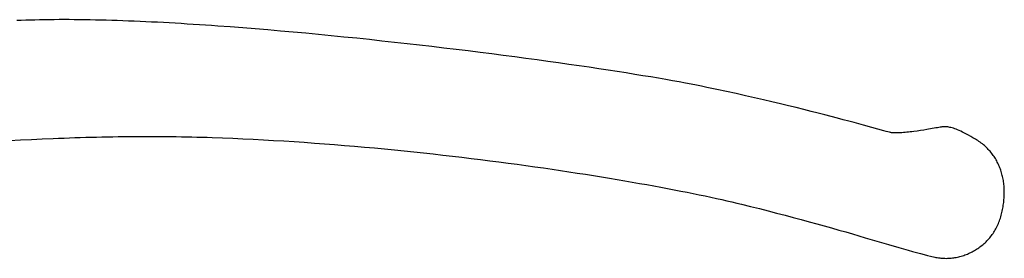
# Model space of a CAD drawing. Extents: x 20 to 1915, y 20 to 1802.
# Drawn here: x 1586 to 1767, y 1252 to 1296 of the extents above; entities that cross this region are included whole.
import ezdxf

# ---------------------------------------------------------------- set-up
doc = ezdxf.new("R2010")
doc.units = 0
doc.layers.get('0').update_dxf_attribs({"color": 3, "linetype": 'CONTINUOUS'})
doc.layers.add('CSLAYER3', color=3, linetype='CONTINUOUS')

# ---------------------------------------------------------------- blocks, each defined once
blk = doc.blocks.new('BLKF015')
at = {"layer": 'CSLAYER3', "color": 3, "linetype": 'CONTINUOUS'}
for p, q in [((1586.218365, 1295.761826), (1585.407219, 1295.725477)), ((1587.042926, 1295.794106), (1586.218365, 1295.761826)), ((1587.880646, 1295.822366), (1587.042926, 1295.794106)), ((1588.731269, 1295.846652), (1587.880646, 1295.822366)), ((1589.594539, 1295.867013), (1588.731269, 1295.846652)), ((1590.470199, 1295.883497), (1589.594539, 1295.867013)), ((1591.357994, 1295.896153), (1590.470199, 1295.883497)), ((1592.257668, 1295.905028), (1591.357994, 1295.896153)), ((1593.168964, 1295.910171), (1592.257668, 1295.905028)), ((1594.091625, 1295.91163), (1593.168964, 1295.910171)), ((1595.025397, 1295.909452), (1594.091625, 1295.91163)), ((1595.970023, 1295.903687), (1595.025397, 1295.909452)), ((1596.925246, 1295.894381), (1595.970023, 1295.903687)), ((1597.89081, 1295.881584), (1596.925246, 1295.894381)), ((1598.86646, 1295.865343), (1597.89081, 1295.881584)), ((1599.851939, 1295.845707), (1598.86646, 1295.865343)), ((1600.846991, 1295.822723), (1599.851939, 1295.845707)), ((1601.85136, 1295.79644), (1600.846991, 1295.822723)), ((1602.86479, 1295.766906), (1601.85136, 1295.79644)), ((1603.887024, 1295.734168), (1602.86479, 1295.766906)), ((1604.917806, 1295.698276), (1603.887024, 1295.734168)), ((1605.956881, 1295.659277), (1604.917806, 1295.698276)), ((1607.003992, 1295.617219), (1605.956881, 1295.659277)), ((1608.058883, 1295.57215), (1607.003992, 1295.617219)), ((1609.121297, 1295.524119), (1608.058883, 1295.57215)), ((1610.190979, 1295.473174), (1609.121297, 1295.524119)), ((1611.267672, 1295.419363), (1610.190979, 1295.473174)), ((1612.351121, 1295.362733), (1611.267672, 1295.419363)), ((1613.441069, 1295.303334), (1612.351121, 1295.362733)), ((1614.53726, 1295.241212), (1613.441069, 1295.303334)), ((1615.639437, 1295.176417), (1614.53726, 1295.241212)), ((1616.747346, 1295.108997), (1615.639437, 1295.176417)), ((1617.860729, 1295.038998), (1616.747346, 1295.108997)), ((1618.97933, 1294.966471), (1617.860729, 1295.038998)), ((1620.102893, 1294.891462), (1618.97933, 1294.966471)), ((1621.231163, 1294.81402), (1620.102893, 1294.891462)), ((1622.363882, 1294.734193), (1621.231163, 1294.81402)), ((1624.641646, 1294.567577), (1622.363882, 1294.734193)), ((1626.934135, 1294.391998), (1624.641646, 1294.567577)), ((1629.239301, 1294.207841), (1626.934135, 1294.391998)), ((1631.555094, 1294.015492), (1629.239301, 1294.207841)), ((1633.879465, 1293.815335), (1631.555094, 1294.015492)), ((1636.210365, 1293.607756), (1633.879465, 1293.815335)), ((1638.545744, 1293.393138), (1636.210365, 1293.607756)), ((1640.883554, 1293.171868), (1638.545744, 1293.393138)), ((1643.221744, 1292.94433), (1640.883554, 1293.171868)), ((1645.558267, 1292.71091), (1643.221744, 1292.94433)), ((1647.891071, 1292.471991), (1645.558267, 1292.71091)), ((1650.218109, 1292.22796), (1647.891071, 1292.471991)), ((1652.537332, 1291.9792), (1650.218109, 1292.22796)), ((1654.846689, 1291.726098), (1652.537332, 1291.9792)), ((1657.144131, 1291.469038), (1654.846689, 1291.726098)), ((1659.42761, 1291.208405), (1657.144131, 1291.469038)), ((1661.695076, 1290.944583), (1659.42761, 1291.208405)), ((1663.944479, 1290.677959), (1661.695076, 1290.944583)), ((1666.173772, 1290.408916), (1663.944479, 1290.677959)), ((1668.380903, 1290.137841), (1666.173772, 1290.408916)), ((1670.563825, 1289.865117), (1668.380903, 1290.137841)), ((1672.720488, 1289.59113), (1670.563825, 1289.865117)), ((1674.848842, 1289.316264), (1672.720488, 1289.59113)), ((1676.946839, 1289.040906), (1674.848842, 1289.316264)), ((1679.012428, 1288.765439), (1676.946839, 1289.040906)), ((1681.043562, 1288.490249), (1679.012428, 1288.765439)), ((1683.03819, 1288.21572), (1681.043562, 1288.490249)), ((1684.994264, 1287.942238), (1683.03819, 1288.21572)), ((1686.909734, 1287.670188), (1684.994264, 1287.942238)), ((1688.782551, 1287.399954), (1686.909734, 1287.670188)), ((1690.610666, 1287.131921), (1688.782551, 1287.399954)), ((1692.392029, 1286.866475), (1690.610666, 1287.131921)), ((1694.124591, 1286.604001), (1692.392029, 1286.866475)), ((1695.806303, 1286.344883), (1694.124591, 1286.604001)), ((1697.435116, 1286.089506), (1695.806303, 1286.344883)), ((1699.00898, 1285.838256), (1697.435116, 1286.089506)), ((1700.525847, 1285.591517), (1699.00898, 1285.838256)), ((1701.983666, 1285.349674), (1700.525847, 1285.591517)), ((1703.38039, 1285.113112), (1701.983666, 1285.349674)), ((1704.713968, 1284.882217), (1703.38039, 1285.113112)), ((1705.982351, 1284.657373), (1704.713968, 1284.882217)), ((1707.18349, 1284.438964), (1705.982351, 1284.657373)), ((1708.315336, 1284.227378), (1707.18349, 1284.438964)), ((1709.37584, 1284.022997), (1708.315336, 1284.227378)), ((1710.362951, 1283.826207), (1709.37584, 1284.022997)), ((1711.307855, 1283.633268), (1710.362951, 1283.826207)), ((1712.243018, 1283.440244), (1711.307855, 1283.633268)), ((1714.083621, 1283.054305), (1712.243018, 1283.440244)), ((1715.883767, 1282.669123), (1714.083621, 1283.054305)), ((1717.642461, 1282.285427), (1715.883767, 1282.669123)), ((1719.358707, 1281.903949), (1717.642461, 1282.285427)), ((1721.031512, 1281.525421), (1719.358707, 1281.903949)), ((1722.659881, 1281.150572), (1721.031512, 1281.525421)), ((1724.242818, 1280.780134), (1722.659881, 1281.150572)), ((1725.779329, 1280.414839), (1724.242818, 1280.780134)), ((1727.26842, 1280.055417), (1725.779329, 1280.414839)), ((1728.709094, 1279.702599), (1727.26842, 1280.055417)), ((1730.100359, 1279.357116), (1728.709094, 1279.702599)), ((1731.441218, 1279.0197), (1730.100359, 1279.357116)), ((1732.730678, 1278.691081), (1731.441218, 1279.0197)), ((1733.967742, 1278.371991), (1732.730678, 1278.691081)), ((1735.151418, 1278.06316), (1733.967742, 1278.371991)), ((1736.280709, 1277.76532), (1735.151418, 1278.06316)), ((1737.354621, 1277.479202), (1736.280709, 1277.76532)), ((1738.37216, 1277.205536), (1737.354621, 1277.479202)), ((1739.33233, 1276.945054), (1738.37216, 1277.205536)), ((1741.076586, 1276.466565), (1739.33233, 1276.945054)), ((1742.57943, 1276.049584), (1741.076586, 1276.466565)), ((1755.601471, 1276.165217), (1755.461724, 1276.150094)), ((1755.745362, 1276.176085), (1755.601471, 1276.165217)), ((1755.894228, 1276.181989), (1755.745362, 1276.176085)), ((1756.048896, 1276.182219), (1755.894228, 1276.181989)), ((1756.210196, 1276.176068), (1756.048896, 1276.182219)), ((1756.378958, 1276.162826), (1756.210196, 1276.176068)), ((1756.556009, 1276.141784), (1756.378958, 1276.162826)), ((1602.048811, 1274.33473), (1603.037774, 1274.352621)), ((1603.037774, 1274.352621), (1604.024953, 1274.368134)), ((1604.024953, 1274.368134), (1605.010221, 1274.381239)), ((1605.010221, 1274.381239), (1605.993448, 1274.391901)), ((1605.993448, 1274.391901), (1606.974504, 1274.40009)), ((1606.974504, 1274.40009), (1607.953261, 1274.405773)), ((1607.953261, 1274.405773), (1608.92959, 1274.408917)), ((1608.92959, 1274.408917), (1609.90336, 1274.409491)), ((1609.90336, 1274.409491), (1610.874443, 1274.407463)), ((1610.874443, 1274.407463), (1611.84271, 1274.402799)), ((1611.84271, 1274.402799), (1612.808031, 1274.395468)), ((1612.808031, 1274.395468), (1613.770277, 1274.385439)), ((1613.770277, 1274.385439), (1614.72932, 1274.372677)), ((1614.72932, 1274.372677), (1615.685029, 1274.357153)), ((1615.685029, 1274.357153), (1616.637276, 1274.338832)), ((1744.829054, 1275.423538), (1742.57943, 1276.049584)), ((1745.228143, 1275.314607), (1744.829054, 1275.423538)), ((1745.559916, 1275.22617), (1745.228143, 1275.314607)), ((1745.823379, 1275.158959), (1745.559916, 1275.22617)), ((1746.017535, 1275.113704), (1745.823379, 1275.158959)), ((1746.099664, 1275.097654), (1746.017535, 1275.113704)), ((1746.186766, 1275.083508), (1746.099664, 1275.097654)), ((1746.278676, 1275.071217), (1746.186766, 1275.083508)), ((1746.375229, 1275.060735), (1746.278676, 1275.071217)), ((1746.476259, 1275.052015), (1746.375229, 1275.060735)), ((1746.581599, 1275.045009), (1746.476259, 1275.052015)), ((1746.804549, 1275.035953), (1746.581599, 1275.045009)), ((1747.042752, 1275.033189), (1746.804549, 1275.035953)), ((1747.294883, 1275.036343), (1747.042752, 1275.033189)), ((1747.559614, 1275.045036), (1747.294883, 1275.036343)), ((1747.83562, 1275.058893), (1747.559614, 1275.045036)), ((1748.121573, 1275.077536), (1747.83562, 1275.058893)), ((1748.416149, 1275.100588), (1748.121573, 1275.077536)), ((1748.718019, 1275.127674), (1748.416149, 1275.100588)), ((1749.025859, 1275.158416), (1748.718019, 1275.127674)), ((1749.338341, 1275.192438), (1749.025859, 1275.158416)), ((1749.654139, 1275.229362), (1749.338341, 1275.192438)), ((1749.971926, 1275.268813), (1749.654139, 1275.229362)), ((1750.290377, 1275.310414), (1749.971926, 1275.268813)), ((1750.923964, 1275.398557), (1750.290377, 1275.310414)), ((1751.544287, 1275.490778), (1750.923964, 1275.398557)), ((1752.140736, 1275.584064), (1751.544287, 1275.490778)), ((1752.7027, 1275.675401), (1752.140736, 1275.584064)), ((1754.393477, 1275.960989), (1752.7027, 1275.675401)), ((1754.663858, 1276.009693), (1754.393477, 1275.960989)), ((1754.927605, 1276.061227), (1754.663858, 1276.009693)), ((1755.191349, 1276.109917), (1754.927605, 1276.061227)), ((1755.325293, 1276.131424), (1755.191349, 1276.109917)), ((1755.461724, 1276.150094), (1755.325293, 1276.131424)), ((1756.74218, 1276.112233), (1756.556009, 1276.141784)), ((1756.938299, 1276.073464), (1756.74218, 1276.112233)), ((1757.145195, 1276.024769), (1756.938299, 1276.073464)), ((1757.363698, 1275.965439), (1757.145195, 1276.024769)), ((1757.594636, 1275.894764), (1757.363698, 1275.965439)), ((1757.838839, 1275.812035), (1757.594636, 1275.894764)), ((1758.097135, 1275.716545), (1757.838839, 1275.812035)), ((1758.370354, 1275.607583), (1758.097135, 1275.716545)), ((1758.659325, 1275.484441), (1758.370354, 1275.607583)), ((1758.964876, 1275.34641), (1758.659325, 1275.484441)), ((1759.287837, 1275.192781), (1758.964876, 1275.34641)), ((1759.629037, 1275.022845), (1759.287837, 1275.192781)), ((1759.989305, 1274.835894), (1759.629037, 1275.022845)), ((1760.369471, 1274.631218), (1759.989305, 1274.835894)), ((1760.770362, 1274.408108), (1760.369471, 1274.631218)), ((1761.192808, 1274.165856), (1760.770362, 1274.408108)), ((1584.089949, 1273.642877), (1586.088404, 1273.751433)), ((1586.088404, 1273.751433), (1588.088514, 1273.852669)), ((1588.088514, 1273.852669), (1590.089246, 1273.946328)), ((1590.089246, 1273.946328), (1592.089566, 1274.032151)), ((1592.089566, 1274.032151), (1593.089249, 1274.072044)), ((1593.089249, 1274.072044), (1594.088441, 1274.109882)), ((1594.088441, 1274.109882), (1595.087013, 1274.145633)), ((1595.087013, 1274.145633), (1596.084836, 1274.179263)), ((1596.084836, 1274.179263), (1597.081781, 1274.210742)), ((1597.081781, 1274.210742), (1598.077719, 1274.240036)), ((1598.077719, 1274.240036), (1599.07252, 1274.267115)), ((1599.07252, 1274.267115), (1600.066055, 1274.291944)), ((1600.066055, 1274.291944), (1601.058195, 1274.314493)), ((1601.058195, 1274.314493), (1602.048811, 1274.33473)), ((1616.637276, 1274.338832), (1617.585931, 1274.317683)), ((1617.585931, 1274.317683), (1618.530865, 1274.293674)), ((1618.530865, 1274.293674), (1619.47195, 1274.266773)), ((1619.47195, 1274.266773), (1620.411262, 1274.237399)), ((1620.411262, 1274.237399), (1621.350918, 1274.20601)), ((1621.350918, 1274.20601), (1623.230985, 1274.137275)), ((1623.230985, 1274.137275), (1625.11159, 1274.060752)), ((1625.11159, 1274.060752), (1626.992174, 1273.976624)), ((1626.992174, 1273.976624), (1628.872178, 1273.885072)), ((1628.872178, 1273.885072), (1630.751042, 1273.78628)), ((1630.751042, 1273.78628), (1632.628206, 1273.680431)), ((1632.628206, 1273.680431), (1634.503111, 1273.567708)), ((1634.503111, 1273.567708), (1636.375198, 1273.448293)), ((1636.375198, 1273.448293), (1638.243906, 1273.322368)), ((1638.243906, 1273.322368), (1640.108676, 1273.190118)), ((1640.108676, 1273.190118), (1641.968948, 1273.051725)), ((1641.968948, 1273.051725), (1643.824163, 1272.907371)), ((1643.824163, 1272.907371), (1645.673762, 1272.757239)), ((1645.673762, 1272.757239), (1647.517185, 1272.601512)), ((1647.517185, 1272.601512), (1649.353871, 1272.440374)), ((1761.637639, 1273.903752), (1761.192808, 1274.165856)), ((1761.86322, 1273.765767), (1761.637639, 1273.903752)), ((1762.083678, 1273.624112), (1761.86322, 1273.765767)), ((1762.299026, 1273.478839), (1762.083678, 1273.624112)), ((1762.50928, 1273.330003), (1762.299026, 1273.478839)), ((1762.714457, 1273.177654), (1762.50928, 1273.330003)), ((1762.914571, 1273.021846), (1762.714457, 1273.177654)), ((1763.109638, 1272.862632), (1762.914571, 1273.021846)), ((1763.299673, 1272.700064), (1763.109638, 1272.862632)), ((1763.484693, 1272.534194), (1763.299673, 1272.700064)), ((1649.353871, 1272.440374), (1651.183262, 1272.274006)), ((1651.183262, 1272.274006), (1653.004798, 1272.102591)), ((1653.004798, 1272.102591), (1654.81792, 1271.926313)), ((1654.81792, 1271.926313), (1656.622067, 1271.745354)), ((1656.622067, 1271.745354), (1658.416681, 1271.559897)), ((1658.416681, 1271.559897), (1660.201201, 1271.370125)), ((1660.201201, 1271.370125), (1661.975068, 1271.17622)), ((1661.975068, 1271.17622), (1663.737723, 1270.978365)), ((1663.737723, 1270.978365), (1665.488606, 1270.776744)), ((1665.488606, 1270.776744), (1667.227157, 1270.571539)), ((1763.664713, 1272.365076), (1763.484693, 1272.534194)), ((1763.839748, 1272.192761), (1763.664713, 1272.365076)), ((1764.009813, 1272.017303), (1763.839748, 1272.192761)), ((1764.174926, 1271.838754), (1764.009813, 1272.017303)), ((1764.3351, 1271.657167), (1764.174926, 1271.838754)), ((1764.490351, 1271.472594), (1764.3351, 1271.657167)), ((1764.640696, 1271.285089), (1764.490351, 1271.472594)), ((1764.786149, 1271.094703), (1764.640696, 1271.285089)), ((1764.926727, 1270.901489), (1764.786149, 1271.094703)), ((1765.062444, 1270.7055), (1764.926727, 1270.901489)), ((1667.227157, 1270.571539), (1668.952816, 1270.362932)), ((1668.952816, 1270.362932), (1670.665025, 1270.151107)), ((1670.665025, 1270.151107), (1672.363224, 1269.936247)), ((1672.363224, 1269.936247), (1674.046852, 1269.718533)), ((1674.046852, 1269.718533), (1675.715351, 1269.49815)), ((1675.715351, 1269.49815), (1677.368161, 1269.275279)), ((1677.368161, 1269.275279), (1679.004722, 1269.050104)), ((1679.004722, 1269.050104), (1680.624475, 1268.822807)), ((1765.193317, 1270.506789), (1765.062444, 1270.7055)), ((1765.31936, 1270.305408), (1765.193317, 1270.506789)), ((1765.44059, 1270.10141), (1765.31936, 1270.305408)), ((1765.557022, 1269.894847), (1765.44059, 1270.10141)), ((1765.668671, 1269.685773), (1765.557022, 1269.894847)), ((1765.775553, 1269.474239), (1765.668671, 1269.685773)), ((1765.877684, 1269.260298), (1765.775553, 1269.474239)), ((1765.975079, 1269.044003), (1765.877684, 1269.260298)), ((1766.067754, 1268.825407), (1765.975079, 1269.044003)), ((1680.624475, 1268.822807), (1682.226859, 1268.593571)), ((1682.226859, 1268.593571), (1683.811316, 1268.36258)), ((1683.811316, 1268.36258), (1685.377287, 1268.130015)), ((1685.377287, 1268.130015), (1686.92421, 1267.89606)), ((1686.92421, 1267.89606), (1688.451527, 1267.660897)), ((1688.451527, 1267.660897), (1689.958679, 1267.42471)), ((1689.958679, 1267.42471), (1691.445105, 1267.18768)), ((1691.445105, 1267.18768), (1692.910246, 1266.949991)), ((1766.155724, 1268.604562), (1766.067754, 1268.825407)), ((1766.239005, 1268.381521), (1766.155724, 1268.604562)), ((1766.317613, 1268.156337), (1766.239005, 1268.381521)), ((1766.391562, 1267.929061), (1766.317613, 1268.156337)), ((1766.460869, 1267.699748), (1766.391562, 1267.929061)), ((1766.525549, 1267.468448), (1766.460869, 1267.699748)), ((1766.585618, 1267.235216), (1766.525549, 1267.468448)), ((1766.641091, 1267.000103), (1766.585618, 1267.235216)), ((1692.910246, 1266.949991), (1694.353542, 1266.711826)), ((1694.353542, 1266.711826), (1695.774434, 1266.473368)), ((1695.774434, 1266.473368), (1697.172363, 1266.234798)), ((1697.172363, 1266.234798), (1698.546768, 1265.996301)), ((1698.546768, 1265.996301), (1699.89709, 1265.758058)), ((1699.89709, 1265.758058), (1701.22277, 1265.520253)), ((1701.22277, 1265.520253), (1702.523248, 1265.283069)), ((1766.691983, 1266.763162), (1766.641091, 1267.000103)), ((1766.738311, 1266.524447), (1766.691983, 1266.763162)), ((1766.78009, 1266.284009), (1766.738311, 1266.524447)), ((1766.817335, 1266.0419), (1766.78009, 1266.284009)), ((1766.850062, 1265.798175), (1766.817335, 1266.0419)), ((1766.878286, 1265.552885), (1766.850062, 1265.798175)), ((1766.902024, 1265.306083), (1766.878286, 1265.552885)), ((1766.92129, 1265.057822), (1766.902024, 1265.306083)), ((1702.523248, 1265.283069), (1703.797964, 1265.046687)), ((1703.797964, 1265.046687), (1705.046359, 1264.811292)), ((1705.046359, 1264.811292), (1706.267873, 1264.577066)), ((1706.267873, 1264.577066), (1707.461946, 1264.344191)), ((1707.461946, 1264.344191), (1708.62802, 1264.112851)), ((1708.62802, 1264.112851), (1709.765534, 1263.883228)), ((1709.765534, 1263.883228), (1710.873929, 1263.655505)), ((1710.873929, 1263.655505), (1711.952645, 1263.429865)), ((1766.936101, 1264.808154), (1766.92129, 1265.057822)), ((1766.932262, 1263.283551), (1766.94386, 1263.540555)), ((1766.946471, 1264.557132), (1766.936101, 1264.808154)), ((1766.94386, 1263.540555), (1766.951096, 1263.796467)), ((1766.952416, 1264.304808), (1766.946471, 1264.557132)), ((1766.951096, 1263.796467), (1766.953953, 1264.051236)), ((1766.953953, 1264.051236), (1766.952416, 1264.304808)), ((1711.952645, 1263.429865), (1713.001123, 1263.20649)), ((1713.001123, 1263.20649), (1714.018803, 1262.985564)), ((1714.018803, 1262.985564), (1715.005126, 1262.76727)), ((1715.005126, 1262.76727), (1715.959531, 1262.551789)), ((1715.959531, 1262.551789), (1716.88146, 1262.339305)), ((1716.88146, 1262.339305), (1717.770352, 1262.130001)), ((1717.770352, 1262.130001), (1718.625649, 1261.92406)), ((1718.625649, 1261.92406), (1720.287914, 1261.515417)), ((1766.730235, 1261.458403), (1766.771935, 1261.721569)), ((1766.771935, 1261.721569), (1766.809381, 1261.984013)), ((1766.809381, 1261.984013), (1766.842558, 1262.245681)), ((1766.842558, 1262.245681), (1766.87145, 1262.506522)), ((1766.87145, 1262.506522), (1766.896042, 1262.766483)), ((1766.896042, 1262.766483), (1766.916318, 1263.02551)), ((1766.916318, 1263.02551), (1766.932262, 1263.283551)), ((1720.287914, 1261.515417), (1721.921058, 1261.106728)), ((1721.921058, 1261.106728), (1723.524481, 1260.698659)), ((1723.524481, 1260.698659), (1725.09758, 1260.291874)), ((1725.09758, 1260.291874), (1726.639757, 1259.887038)), ((1726.639757, 1259.887038), (1728.150409, 1259.484815)), ((1766.319565, 1259.60255), (1766.391583, 1259.867178)), ((1766.391583, 1259.867178), (1766.458478, 1260.133574)), ((1766.458478, 1260.133574), (1766.521212, 1260.399564)), ((1766.521212, 1260.399564), (1766.57977, 1260.665094)), ((1766.57977, 1260.665094), (1766.634137, 1260.930113)), ((1766.634137, 1260.930113), (1766.684297, 1261.194566)), ((1766.684297, 1261.194566), (1766.730235, 1261.458403)), ((1728.150409, 1259.484815), (1729.628935, 1259.085872)), ((1729.628935, 1259.085872), (1731.074735, 1258.690871)), ((1731.074735, 1258.690871), (1732.487208, 1258.300479)), ((1732.487208, 1258.300479), (1733.865752, 1257.91536)), ((1765.653232, 1257.861885), (1765.765004, 1258.098367)), ((1765.765004, 1258.098367), (1765.871439, 1258.338961)), ((1765.871439, 1258.338961), (1765.972422, 1258.583637)), ((1765.972422, 1258.583637), (1766.06784, 1258.832364)), ((1766.06784, 1258.832364), (1766.15758, 1259.085113)), ((1766.15758, 1259.085113), (1766.241526, 1259.341851)), ((1766.241526, 1259.341851), (1766.319565, 1259.60255)), ((1733.865752, 1257.91536), (1735.209767, 1257.53618)), ((1735.209767, 1257.53618), (1736.518651, 1257.163602)), ((1736.518651, 1257.163602), (1737.791804, 1256.798291)), ((1737.791804, 1256.798291), (1739.028625, 1256.440914)), ((1739.028625, 1256.440914), (1741.390866, 1255.752615)), ((1764.580602, 1256.121729), (1764.730967, 1256.324216)), ((1764.730967, 1256.324216), (1764.876907, 1256.531058)), ((1764.876907, 1256.531058), (1765.018307, 1256.742226)), ((1765.018307, 1256.742226), (1765.155054, 1256.95769)), ((1765.155054, 1256.95769), (1765.287034, 1257.177418)), ((1765.287034, 1257.177418), (1765.414134, 1257.40138)), ((1765.414134, 1257.40138), (1765.536237, 1257.629546)), ((1765.536237, 1257.629546), (1765.653232, 1257.861885)), ((1741.390866, 1255.752615), (1745.652919, 1254.500461)), ((1745.652919, 1254.500461), (1747.543114, 1253.947243)), ((1762.858652, 1254.343155), (1763.046998, 1254.500404)), ((1763.046998, 1254.500404), (1763.23206, 1254.662314)), ((1763.23206, 1254.662314), (1763.413721, 1254.828855)), ((1763.413721, 1254.828855), (1763.59187, 1254.999995)), ((1763.59187, 1254.999995), (1763.766392, 1255.175705)), ((1763.766392, 1255.175705), (1763.937172, 1255.355954)), ((1763.937172, 1255.355954), (1764.104097, 1255.540711)), ((1764.104097, 1255.540711), (1764.267054, 1255.729946)), ((1764.267054, 1255.729946), (1764.425926, 1255.923629)), ((1764.425926, 1255.923629), (1764.580602, 1256.121729)), ((1747.543114, 1253.947243), (1748.425901, 1253.691176)), ((1748.425901, 1253.691176), (1749.266346, 1253.44969)), ((1749.266346, 1253.44969), (1750.063848, 1253.223449)), ((1750.063848, 1253.223449), (1750.817806, 1253.013119)), ((1750.817806, 1253.013119), (1751.527619, 1252.819365)), ((1751.527619, 1252.819365), (1752.192686, 1252.642851)), ((1752.192686, 1252.642851), (1752.812407, 1252.484242)), ((1759.716757, 1252.564444), (1759.940701, 1252.648123)), ((1759.940701, 1252.648123), (1760.16307, 1252.73692)), ((1760.16307, 1252.73692), (1760.38375, 1252.830804)), ((1760.38375, 1252.830804), (1760.602626, 1252.929746)), ((1760.602626, 1252.929746), (1760.819585, 1253.033714)), ((1760.819585, 1253.033714), (1761.034513, 1253.142679)), ((1761.034513, 1253.142679), (1761.247296, 1253.256609)), ((1761.247296, 1253.256609), (1761.45782, 1253.375474)), ((1761.45782, 1253.375474), (1761.66597, 1253.499244)), ((1761.66597, 1253.499244), (1761.871634, 1253.627888)), ((1761.871634, 1253.627888), (1762.074696, 1253.761376)), ((1762.074696, 1253.761376), (1762.275043, 1253.899677)), ((1762.275043, 1253.899677), (1762.47256, 1254.042761)), ((1762.47256, 1254.042761), (1762.667135, 1254.190597)), ((1762.667135, 1254.190597), (1762.858652, 1254.343155)), ((1752.812407, 1252.484242), (1753.386179, 1252.344203)), ((1753.386179, 1252.344203), (1753.655647, 1252.281355)), ((1753.655647, 1252.281355), (1753.913403, 1252.223398)), ((1753.913403, 1252.223398), (1754.159372, 1252.170417)), ((1754.159372, 1252.170417), (1754.393477, 1252.122494)), ((1754.393477, 1252.122494), (1754.622188, 1252.080047)), ((1754.622188, 1252.080047), (1754.851946, 1252.043419)), ((1754.851946, 1252.043419), (1755.082636, 1252.01258)), ((1755.082636, 1252.01258), (1755.314145, 1251.987498)), ((1755.314145, 1251.987498), (1755.546359, 1251.968144)), ((1755.546359, 1251.968144), (1755.779163, 1251.954488)), ((1755.779163, 1251.954488), (1756.012444, 1251.946498)), ((1756.012444, 1251.946498), (1756.246088, 1251.944144)), ((1756.246088, 1251.944144), (1756.479981, 1251.947395)), ((1756.479981, 1251.947395), (1756.714008, 1251.956222)), ((1756.714008, 1251.956222), (1756.948056, 1251.970593)), ((1756.948056, 1251.970593), (1757.182011, 1251.990479)), ((1757.182011, 1251.990479), (1757.415759, 1252.015849)), ((1757.415759, 1252.015849), (1757.649185, 1252.046671)), ((1757.649185, 1252.046671), (1757.882176, 1252.082917)), ((1757.882176, 1252.082917), (1758.114618, 1252.124555)), ((1758.114618, 1252.124555), (1758.346397, 1252.171554)), ((1758.346397, 1252.171554), (1758.577398, 1252.223885)), ((1758.577398, 1252.223885), (1758.807509, 1252.281517)), ((1758.807509, 1252.281517), (1759.036614, 1252.344419)), ((1759.036614, 1252.344419), (1759.264599, 1252.412561)), ((1759.264599, 1252.412561), (1759.491352, 1252.485913)), ((1759.491352, 1252.485913), (1759.716757, 1252.564444))]:
    blk.add_line(p, q, dxfattribs=at)

msp = doc.modelspace()

# ---------------------------------------------------------------- block references
msp.add_blockref('BLKF015', (0, 0))

doc.saveas('drawing.dxf')
